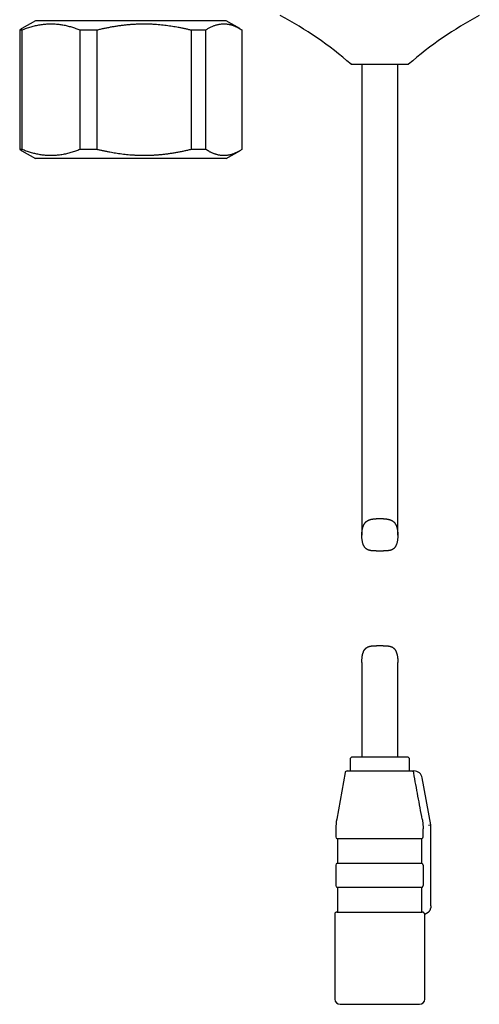
# Model space of a CAD drawing. Units: millimetres. Extents: x 8 to 406, y 12 to 484.
# Drawn here: x 350 to 393, y 282 to 375 of the extents above; entities that cross this region are included whole.
import ezdxf

# ---------------------------------------------------------------- set-up
doc = ezdxf.new("R2010")
doc.units = ezdxf.units.MM

msp = doc.modelspace()

# ---------------------------------------------------------------- linework, layer by layer
at = {"color": 7, "linetype": 'Continuous', "lineweight": 30}
for p, q in [((351.003, 374.66), (349.724, 373.921)), ((369.003, 374.66), (351.003, 374.66)), ((370.282, 373.921), (369.003, 374.66)), ((349.515, 373.794), (349.746, 373.794)), ((349.515, 373.794), (349.515, 362.526)), ((349.746, 362.526), (349.746, 373.794)), ((355.197, 373.794), (356.818, 373.794)), ((355.197, 373.794), (355.197, 362.526)), ((356.818, 362.526), (356.818, 373.794)), ((365.685, 373.794), (367.076, 373.794)), ((365.685, 373.794), (365.685, 362.526)), ((367.076, 362.526), (367.076, 373.794)), ((370.491, 373.794), (370.491, 362.526)), ((380.782, 370.56), (383.503, 370.56)), ((381.803, 370.56), (381.803, 326.165)), ((383.503, 370.56), (386.224, 370.56)), ((385.203, 326.165), (385.203, 370.56)), ((349.746, 362.526), (349.515, 362.526)), ((349.724, 362.398), (351.003, 361.66)), ((356.818, 362.526), (355.197, 362.526)), ((367.076, 362.526), (365.685, 362.526)), ((369.003, 361.66), (370.282, 362.398)), ((356.566, 361.66), (351.003, 361.66)), ((369.003, 361.66), (356.566, 361.66)), ((381.803, 314.182), (381.803, 305.248)), ((385.203, 305.248), (385.203, 314.182)), ((380.703, 305.048), (380.703, 303.948)), ((386.103, 305.248), (380.903, 305.248)), ((386.303, 303.948), (386.303, 305.048)), ((380.223, 303.784), (379.432, 299.388)), ((386.536, 303.948), (386.718, 303.948)), ((388.303, 298.856), (387.505, 303.29)), ((388.103, 298.838), (388.303, 298.856)), ((388.303, 291.228), (388.303, 298.856)), ((379.353, 298.502), (379.353, 297.742)), ((387.585, 297.742), (387.585, 298.502)), ((379.503, 297.548), (379.503, 295.248)), ((387.432, 297.548), (379.503, 297.548)), ((387.432, 297.548), (387.432, 295.248)), ((379.503, 295.248), (387.432, 295.248)), ((379.353, 295.055), (379.353, 293.142)), ((387.585, 295.055), (387.585, 293.142)), ((379.503, 292.948), (379.503, 290.648)), ((387.432, 292.948), (379.503, 292.948)), ((387.432, 292.948), (387.432, 290.84)), ((387.753, 290.448), (388.053, 290.621)), ((379.253, 290.448), (379.253, 282.448)), ((387.74, 290.448), (387.753, 290.448)), ((387.753, 282.448), (387.753, 290.448)), ((379.753, 281.948), (387.253, 281.948))]:
    msp.add_line(p, q, dxfattribs=at)
for centre, radius, start, end in [((357.338, 343.606), 35.723, 48.98302, 61.99154), ((409.668, 343.606), 35.723, 118.00846, 131.01698), ((380.903, 305.048), 0.2, 90, 180), ((386.103, 305.048), 0.2, 0, 90), ((380.42, 303.748), 0.2, 90, 169.79603), ((386.718, 303.148), 0.8, 10.20397, 90), ((384.353, 298.502), 5, 169.79603, 180), ((379.553, 297.742), 0.2, 180, 255.52249), ((379.553, 295.055), 0.2, 104.47751, 180), ((379.553, 293.142), 0.2, 180, 255.52249), ((379.453, 290.448), 0.2, 90, 180), ((379.753, 282.448), 0.5, 180, 270), ((387.253, 282.448), 0.5, 270, 0)]:
    msp.add_arc(centre, radius, start, end, dxfattribs=at)
for points, knots in [([(349.746, 373.794), (349.815, 373.821), (349.954, 373.876), (350.164, 373.952), (350.374, 374.023), (350.585, 374.088), (350.797, 374.147), (351.01, 374.2), (351.224, 374.246), (351.439, 374.286), (351.656, 374.318), (351.875, 374.343), (352.094, 374.361), (352.314, 374.37), (352.535, 374.372), (352.756, 374.366), (352.977, 374.351), (353.191, 374.33), (353.399, 374.302), (353.6, 374.269), (353.801, 374.229), (354.001, 374.184), (354.201, 374.132), (354.401, 374.075), (354.601, 374.013), (354.8, 373.945), (354.999, 373.872), (355.131, 373.82), (355.197, 373.794)], [0, 0, 0, 0, 0.038923, 0.077851, 0.116778, 0.1557, 0.194806, 0.233919, 0.273031, 0.312136, 0.351946, 0.391765, 0.431584, 0.471393, 0.511502, 0.551621, 0.59174, 0.63185, 0.668519, 0.705197, 0.74188, 0.77856, 0.81523, 0.852179, 0.889134, 0.926092, 0.96305, 1, 1, 1, 1]), ([(356.818, 373.794), (356.931, 373.821), (357.157, 373.876), (357.498, 373.952), (357.84, 374.023), (358.184, 374.088), (358.529, 374.147), (358.876, 374.2), (359.225, 374.246), (359.576, 374.286), (359.929, 374.318), (360.283, 374.343), (360.639, 374.361), (360.997, 374.37), (361.355, 374.372), (361.714, 374.366), (362.073, 374.351), (362.415, 374.33), (362.739, 374.304), (363.046, 374.273), (363.352, 374.237), (363.646, 374.197), (363.929, 374.154), (364.2, 374.109), (364.483, 374.058), (364.776, 374), (365.08, 373.936), (365.383, 373.867), (365.584, 373.818), (365.685, 373.794)], [0, 0, 0, 0, 0.038906, 0.077811, 0.116821, 0.155838, 0.194853, 0.233862, 0.273316, 0.312778, 0.352239, 0.391692, 0.43165, 0.471618, 0.511586, 0.551544, 0.591697, 0.631849, 0.666215, 0.700586, 0.734958, 0.769324, 0.800008, 0.830693, 0.861377, 0.896031, 0.930688, 0.965346, 1, 1, 1, 1]), ([(367.076, 373.794), (367.119, 373.821), (367.206, 373.876), (367.338, 373.952), (367.47, 374.023), (367.602, 374.089), (367.735, 374.148), (367.869, 374.2), (368.003, 374.247), (368.138, 374.286), (368.274, 374.318), (368.411, 374.343), (368.548, 374.361), (368.685, 374.37), (368.823, 374.372), (368.961, 374.366), (369.1, 374.351), (369.227, 374.331), (369.343, 374.307), (369.448, 374.28), (369.553, 374.249), (369.658, 374.214), (369.763, 374.175), (369.867, 374.132), (369.972, 374.085), (370.076, 374.034), (370.197, 373.97), (370.336, 373.891), (370.439, 373.826), (370.491, 373.794)], [0, 0, 0, 0, 0.038984, 0.07797, 0.116954, 0.156033, 0.195116, 0.234195, 0.273447, 0.312713, 0.352376, 0.392056, 0.431789, 0.471542, 0.511571, 0.551619, 0.591725, 0.63185, 0.662409, 0.69297, 0.723529, 0.754154, 0.784781, 0.815407, 0.846148, 0.876891, 0.907633, 0.953816, 1, 1, 1, 1]), ([(349.724, 373.92), (349.706, 373.91), (349.636, 373.871), (349.567, 373.827), (349.515, 373.794)], [0, 0, 0, 0, 0.256943, 1, 1, 1, 1]), ([(349.515, 362.526), (349.559, 362.498), (349.628, 362.454), (349.698, 362.413), (349.724, 362.399)], [0, 0, 0, 0, 0.627141, 1, 1, 1, 1]), ([(355.197, 362.526), (355.128, 362.498), (354.989, 362.443), (354.779, 362.367), (354.569, 362.296), (354.358, 362.231), (354.146, 362.172), (353.933, 362.119), (353.719, 362.073), (353.504, 362.033), (353.286, 362.001), (353.068, 361.976), (352.848, 361.959), (352.629, 361.949), (352.408, 361.947), (352.187, 361.954), (351.966, 361.968), (351.752, 361.989), (351.544, 362.017), (351.343, 362.05), (351.142, 362.09), (350.942, 362.135), (350.742, 362.187), (350.542, 362.244), (350.342, 362.307), (350.142, 362.375), (349.944, 362.447), (349.812, 362.499), (349.746, 362.526)], [0, 0, 0, 0, 0.038923, 0.077851, 0.116778, 0.1557, 0.194806, 0.233919, 0.273031, 0.312136, 0.351946, 0.391765, 0.431584, 0.471393, 0.511502, 0.551621, 0.59174, 0.63185, 0.668519, 0.705197, 0.74188, 0.77856, 0.81523, 0.852179, 0.889134, 0.926092, 0.96305, 1, 1, 1, 1]), ([(365.685, 362.526), (365.572, 362.498), (365.346, 362.443), (365.005, 362.367), (364.663, 362.296), (364.319, 362.231), (363.975, 362.172), (363.628, 362.119), (363.278, 362.073), (362.927, 362.033), (362.575, 362.001), (362.22, 361.976), (361.864, 361.959), (361.506, 361.949), (361.148, 361.947), (360.789, 361.954), (360.43, 361.968), (360.088, 361.989), (359.764, 362.015), (359.457, 362.046), (359.151, 362.082), (358.857, 362.122), (358.574, 362.165), (358.303, 362.21), (358.02, 362.261), (357.727, 362.319), (357.423, 362.383), (357.12, 362.452), (356.919, 362.501), (356.818, 362.526)], [0, 0, 0, 0, 0.038906, 0.077811, 0.116821, 0.155838, 0.194853, 0.233862, 0.273316, 0.312778, 0.352239, 0.391692, 0.43165, 0.471618, 0.511586, 0.551544, 0.591697, 0.631849, 0.666215, 0.700586, 0.734958, 0.769324, 0.800008, 0.830693, 0.861377, 0.896031, 0.930688, 0.965346, 1, 1, 1, 1]), ([(370.491, 362.526), (370.447, 362.498), (370.36, 362.443), (370.229, 362.367), (370.097, 362.296), (369.964, 362.231), (369.831, 362.171), (369.698, 362.119), (369.563, 362.072), (369.428, 362.033), (369.292, 362.001), (369.156, 361.976), (369.019, 361.958), (368.881, 361.949), (368.743, 361.947), (368.605, 361.954), (368.467, 361.968), (368.339, 361.988), (368.223, 362.012), (368.118, 362.039), (368.013, 362.07), (367.908, 362.105), (367.804, 362.144), (367.699, 362.187), (367.595, 362.234), (367.49, 362.285), (367.369, 362.349), (367.231, 362.428), (367.127, 362.493), (367.076, 362.526)], [0, 0, 0, 0, 0.038984, 0.07797, 0.116954, 0.156033, 0.195116, 0.234195, 0.273447, 0.312713, 0.352376, 0.392056, 0.431789, 0.471542, 0.511571, 0.551619, 0.591725, 0.63185, 0.662409, 0.69297, 0.723529, 0.754154, 0.784781, 0.815407, 0.846148, 0.876891, 0.907633, 0.953816, 1, 1, 1, 1]), ([(383.503, 324.676), (383.526, 324.676), (383.571, 324.676), (383.639, 324.676), (383.707, 324.676), (383.776, 324.677), (383.844, 324.678), (383.912, 324.679), (383.98, 324.681), (384.047, 324.684), (384.111, 324.687), (384.175, 324.692), (384.237, 324.698), (384.298, 324.705), (384.359, 324.714), (384.418, 324.725), (384.476, 324.738), (384.53, 324.753), (384.579, 324.769), (384.624, 324.787), (384.667, 324.807), (384.708, 324.829), (384.749, 324.854), (384.787, 324.882), (384.823, 324.912), (384.858, 324.944), (384.891, 324.98), (384.922, 325.018), (384.951, 325.058), (384.978, 325.1), (385.004, 325.144), (385.027, 325.191), (385.048, 325.238), (385.073, 325.301), (385.1, 325.379), (385.126, 325.474), (385.148, 325.571), (385.166, 325.671), (385.181, 325.774), (385.191, 325.877), (385.199, 325.982), (385.203, 326.093), (385.204, 326.209), (385.2, 326.331), (385.191, 326.452), (385.178, 326.572), (385.16, 326.692), (385.14, 326.791), (385.12, 326.868), (385.104, 326.925), (385.086, 326.982), (385.067, 327.035), (385.046, 327.084), (385.025, 327.13), (385.003, 327.175), (384.978, 327.219), (384.951, 327.261), (384.922, 327.303), (384.891, 327.342), (384.858, 327.38), (384.823, 327.416), (384.785, 327.449), (384.746, 327.481), (384.703, 327.51), (384.658, 327.538), (384.61, 327.564), (384.559, 327.587), (384.509, 327.608), (384.46, 327.625), (384.412, 327.64), (384.362, 327.654), (384.311, 327.666), (384.258, 327.677), (384.204, 327.687), (384.148, 327.696), (384.092, 327.703), (384.034, 327.71), (383.976, 327.716), (383.917, 327.72), (383.856, 327.724), (383.795, 327.728), (383.733, 327.73), (383.671, 327.732), (383.607, 327.734), (383.541, 327.734), (383.474, 327.734), (383.407, 327.734), (383.339, 327.732), (383.272, 327.73), (383.204, 327.727), (383.136, 327.724), (383.069, 327.719), (383.004, 327.713), (382.94, 327.706), (382.876, 327.698), (382.813, 327.689), (382.751, 327.678), (382.69, 327.665), (382.63, 327.65), (382.574, 327.634), (382.522, 327.617), (382.473, 327.598), (382.426, 327.578), (382.38, 327.555), (382.336, 327.531), (382.293, 327.504), (382.253, 327.475), (382.216, 327.445), (382.182, 327.414), (382.151, 327.383), (382.122, 327.351), (382.095, 327.317), (382.068, 327.281), (382.036, 327.232), (382, 327.17), (381.964, 327.096), (381.934, 327.022), (381.908, 326.945), (381.885, 326.866), (381.865, 326.784), (381.848, 326.7), (381.834, 326.615), (381.821, 326.515), (381.81, 326.398), (381.804, 326.266), (381.802, 326.133), (381.806, 325.999), (381.815, 325.865), (381.831, 325.731), (381.848, 325.621), (381.866, 325.534), (381.884, 325.457), (381.909, 325.369), (381.938, 325.287), (381.964, 325.224), (381.985, 325.178), (382.009, 325.133), (382.034, 325.089), (382.062, 325.048), (382.091, 325.008), (382.123, 324.971), (382.158, 324.935), (382.195, 324.901), (382.236, 324.869), (382.279, 324.841), (382.322, 324.816), (382.364, 324.795), (382.405, 324.778), (382.448, 324.762), (382.493, 324.748), (382.539, 324.736), (382.588, 324.725), (382.637, 324.716), (382.687, 324.708), (382.737, 324.701), (382.803, 324.694), (382.888, 324.688), (382.993, 324.682), (383.097, 324.679), (383.2, 324.677), (383.3, 324.676), (383.401, 324.676), (383.469, 324.676), (383.503, 324.676)], [0, 0, 0, 0, 0.0051978, 0.0103956, 0.0156272, 0.0208589, 0.0261978, 0.0315367, 0.0369134, 0.0422901, 0.0474885, 0.0526869, 0.0579248, 0.0631627, 0.0685371, 0.0739114, 0.0793415, 0.0847715, 0.0894366, 0.0941015, 0.0988109, 0.1035202, 0.1083716, 0.1132231, 0.1181232, 0.1230234, 0.1281244, 0.1332255, 0.1383685, 0.1435116, 0.1487625, 0.1540135, 0.1592918, 0.1645702, 0.1741279, 0.1837088, 0.1933461, 0.2029974, 0.2127926, 0.222597, 0.2324253, 0.2422605, 0.2536277, 0.2650046, 0.2764135, 0.2878347, 0.2994217, 0.311029, 0.3168724, 0.3227157, 0.3285774, 0.3344388, 0.3395245, 0.34461, 0.349716, 0.3548218, 0.3600034, 0.365185, 0.3703997, 0.3756142, 0.3807032, 0.3857922, 0.3909235, 0.3960548, 0.4013286, 0.4066023, 0.4119289, 0.4172555, 0.4217789, 0.4263023, 0.4308572, 0.4354121, 0.440061, 0.4447099, 0.4493893, 0.4540688, 0.458739, 0.4634092, 0.4681075, 0.4728057, 0.4775891, 0.4823726, 0.4871845, 0.4919964, 0.4970996, 0.5022029, 0.5073402, 0.5124775, 0.5177227, 0.522968, 0.528251, 0.5335341, 0.5387075, 0.5438809, 0.5490933, 0.5543057, 0.5596473, 0.5649888, 0.5703791, 0.5757692, 0.5805805, 0.5853917, 0.5902425, 0.5950932, 0.6000692, 0.6050453, 0.6100645, 0.6150838, 0.6195415, 0.6239993, 0.6284831, 0.6329669, 0.6375224, 0.6420781, 0.651229, 0.6592225, 0.6672166, 0.6752756, 0.683335, 0.6915437, 0.6997526, 0.707994, 0.7162355, 0.7286335, 0.7410472, 0.7535029, 0.7659714, 0.7785961, 0.7912368, 0.8039364, 0.8103005, 0.8166644, 0.8268609, 0.8370839, 0.8422488, 0.8474136, 0.8526037, 0.8577935, 0.862896, 0.8679984, 0.8731416, 0.8782847, 0.8835793, 0.8888737, 0.8942314, 0.899589, 0.9039404, 0.9082918, 0.9126792, 0.9170666, 0.9215602, 0.9260538, 0.9305809, 0.9351081, 0.9393007, 0.9434933, 0.9519211, 0.9604759, 0.9690712, 0.9767341, 0.9844243, 0.992198, 1, 1, 1, 1]), ([(381.803, 314.182), (381.804, 314.23), (381.804, 314.33), (381.813, 314.481), (381.825, 314.61), (381.839, 314.712), (381.851, 314.788), (381.865, 314.864), (381.881, 314.939), (381.901, 315.013), (381.923, 315.085), (381.948, 315.156), (381.973, 315.216), (381.996, 315.265), (382.018, 315.306), (382.041, 315.345), (382.066, 315.383), (382.093, 315.419), (382.122, 315.454), (382.153, 315.487), (382.186, 315.518), (382.221, 315.547), (382.257, 315.573), (382.296, 315.597), (382.337, 315.62), (382.38, 315.64), (382.426, 315.658), (382.474, 315.675), (382.526, 315.69), (382.581, 315.703), (382.64, 315.714), (382.712, 315.726), (382.797, 315.736), (382.882, 315.742), (382.954, 315.747), (383.012, 315.749), (383.071, 315.751), (383.131, 315.753), (383.192, 315.754), (383.254, 315.755), (383.316, 315.756), (383.381, 315.756), (383.448, 315.757), (383.517, 315.757), (383.586, 315.757), (383.656, 315.756), (383.726, 315.756), (383.797, 315.755), (383.867, 315.753), (383.936, 315.751), (384.004, 315.749), (384.07, 315.746), (384.136, 315.741), (384.201, 315.736), (384.266, 315.729), (384.329, 315.72), (384.392, 315.71), (384.447, 315.698), (384.494, 315.686), (384.536, 315.673), (384.576, 315.66), (384.616, 315.644), (384.654, 315.627), (384.691, 315.608), (384.727, 315.587), (384.761, 315.565), (384.792, 315.541), (384.822, 315.516), (384.851, 315.489), (384.878, 315.461), (384.904, 315.43), (384.937, 315.388), (384.971, 315.337), (385.005, 315.275), (385.033, 315.216), (385.059, 315.155), (385.081, 315.091), (385.102, 315.025), (385.12, 314.958), (385.136, 314.888), (385.15, 314.816), (385.163, 314.741), (385.174, 314.663), (385.183, 314.584), (385.193, 314.477), (385.201, 314.344), (385.202, 314.236), (385.203, 314.182)], [0, 0, 0, 0, 0.0255148, 0.0532679, 0.0810193, 0.0951661, 0.1093126, 0.1234966, 0.1376801, 0.152027, 0.1663731, 0.1808096, 0.195245, 0.2042888, 0.2133325, 0.2224208, 0.2315089, 0.2407641, 0.250019, 0.2593466, 0.2686739, 0.2777243, 0.2867746, 0.2959094, 0.3050443, 0.3144487, 0.3238532, 0.3333501, 0.3428471, 0.3534135, 0.363987, 0.3745544, 0.3907499, 0.4069466, 0.416115, 0.4252835, 0.4345034, 0.4437233, 0.4530984, 0.4624735, 0.4719006, 0.4813277, 0.491694, 0.5020603, 0.5124962, 0.5229322, 0.5335881, 0.5442441, 0.5549767, 0.5657092, 0.5762114, 0.5867135, 0.5972948, 0.607876, 0.6187245, 0.6295728, 0.6405279, 0.6514828, 0.6594298, 0.6673767, 0.6753762, 0.6833755, 0.6915475, 0.6997194, 0.7079545, 0.7161896, 0.7241374, 0.7320853, 0.7400871, 0.748089, 0.7562435, 0.7643983, 0.7807948, 0.7936234, 0.8064529, 0.8193873, 0.8323224, 0.8454997, 0.8586774, 0.8719078, 0.8851385, 0.8994731, 0.9138079, 0.9281738, 0.9425399, 0.971415, 1, 1, 1, 1]), ([(380.42, 303.948), (380.421, 303.948), (380.422, 303.948), (380.434, 303.948), (380.453, 303.948), (380.475, 303.948), (380.495, 303.948), (380.511, 303.948), (380.529, 303.948), (380.548, 303.948), (380.569, 303.948), (380.591, 303.948), (380.623, 303.948), (380.669, 303.948), (380.73, 303.948), (380.798, 303.948), (380.871, 303.948), (380.951, 303.948), (381.037, 303.948), (381.129, 303.948), (381.223, 303.948), (381.319, 303.948), (381.414, 303.948), (381.513, 303.948), (381.616, 303.948), (381.706, 303.948), (381.783, 303.948), (381.845, 303.948), (381.908, 303.948), (381.972, 303.948), (382.037, 303.948), (382.104, 303.948), (382.196, 303.948), (382.314, 303.948), (382.461, 303.948), (382.61, 303.948), (382.761, 303.948), (382.914, 303.948), (383.07, 303.948), (383.226, 303.948), (383.381, 303.948), (383.536, 303.948), (383.689, 303.948), (383.814, 303.948), (383.91, 303.948), (383.979, 303.948), (384.047, 303.948), (384.115, 303.948), (384.183, 303.948), (384.25, 303.948), (384.343, 303.948), (384.46, 303.948), (384.6, 303.948), (384.737, 303.948), (384.87, 303.948), (385, 303.948), (385.127, 303.948), (385.251, 303.948), (385.367, 303.948), (385.476, 303.948), (385.576, 303.948), (385.672, 303.948), (385.764, 303.948), (385.838, 303.948), (385.898, 303.948), (385.944, 303.948), (385.988, 303.948), (386.031, 303.948), (386.073, 303.948), (386.114, 303.948), (386.167, 303.948), (386.231, 303.948), (386.301, 303.948), (386.364, 303.948), (386.419, 303.948), (386.466, 303.948), (386.506, 303.948), (386.526, 303.948), (386.536, 303.948)], [0, 0, 0, 0, 0.016977, 0.033849, 0.050658, 0.067447, 0.074991, 0.082543, 0.090107, 0.097688, 0.105289, 0.112913, 0.120565, 0.136863, 0.153053, 0.16917, 0.185254, 0.201341, 0.217469, 0.233676, 0.25, 0.264609, 0.279127, 0.293582, 0.308, 0.322408, 0.330501, 0.338604, 0.346722, 0.35486, 0.363022, 0.371214, 0.37944, 0.396761, 0.413975, 0.431125, 0.448257, 0.465417, 0.48265, 0.5, 0.516976, 0.533848, 0.550657, 0.567447, 0.57499, 0.582542, 0.590107, 0.597688, 0.605288, 0.612913, 0.620565, 0.636863, 0.653052, 0.66917, 0.685253, 0.70134, 0.717469, 0.733676, 0.749999, 0.764608, 0.779127, 0.793582, 0.808, 0.822408, 0.830501, 0.838604, 0.846722, 0.85486, 0.863022, 0.871214, 0.879439, 0.896768, 0.913987, 0.931139, 0.948271, 0.965429, 0.982657, 1, 1, 1, 1]), ([(386.536, 303.948), (386.544, 303.948), (386.558, 303.947), (386.577, 303.942), (386.592, 303.937), (386.602, 303.932), (386.609, 303.928), (386.615, 303.924), (386.62, 303.92), (386.626, 303.916), (386.631, 303.912), (386.639, 303.904), (386.651, 303.892), (386.665, 303.872), (386.676, 303.853), (386.683, 303.835), (386.689, 303.818), (386.694, 303.801), (386.696, 303.789), (386.697, 303.784)], [0, 0, 0, 0, 0.104893, 0.201134, 0.28874, 0.323656, 0.356992, 0.38875, 0.418934, 0.447547, 0.474593, 0.500079, 0.594598, 0.684123, 0.768988, 0.829835, 0.888474, 0.945117, 1, 1, 1, 1]), ([(386.702, 303.748), (386.701, 303.754), (386.699, 303.766), (386.697, 303.778), (386.697, 303.784)], [0, 0, 0, 0, 0.497956, 1, 1, 1, 1]), ([(387.504, 299.388), (387.371, 300.114), (387.105, 301.568), (386.836, 303.022), (386.702, 303.748)], [0, 0, 0, 0, 0.4999998, 1, 1, 1, 1]), ([(387.504, 299.388), (387.511, 299.351), (387.524, 299.279), (387.54, 299.169), (387.554, 299.059), (387.565, 298.948), (387.574, 298.837), (387.58, 298.726), (387.584, 298.614), (387.584, 298.539), (387.585, 298.502)], [0, 0, 0, 0, 0.1243597, 0.2487194, 0.3733324, 0.4979454, 0.6233293, 0.7487131, 0.8743566, 1, 1, 1, 1]), ([(387.432, 297.548), (387.443, 297.552), (387.465, 297.558), (387.495, 297.575), (387.523, 297.597), (387.546, 297.622), (387.564, 297.651), (387.576, 297.682), (387.583, 297.712), (387.584, 297.732), (387.585, 297.742)], [0, 0, 0, 0, 0.129827, 0.259646, 0.389551, 0.519445, 0.647776, 0.776099, 0.888051, 1, 1, 1, 1]), ([(387.585, 295.055), (387.584, 295.066), (387.583, 295.088), (387.574, 295.12), (387.561, 295.151), (387.542, 295.179), (387.519, 295.203), (387.492, 295.223), (387.463, 295.239), (387.443, 295.245), (387.432, 295.248)], [0, 0, 0, 0, 0.125484, 0.25097, 0.376412, 0.501861, 0.628186, 0.754521, 0.877257, 1, 1, 1, 1]), ([(387.432, 292.948), (387.443, 292.952), (387.465, 292.958), (387.495, 292.975), (387.523, 292.997), (387.546, 293.022), (387.564, 293.051), (387.576, 293.082), (387.583, 293.112), (387.584, 293.132), (387.585, 293.142)], [0, 0, 0, 0, 0.129827, 0.259646, 0.389551, 0.519445, 0.647776, 0.776099, 0.888051, 1, 1, 1, 1]), ([(379.453, 290.648), (379.454, 290.648), (379.455, 290.648), (379.465, 290.648), (379.481, 290.648), (379.503, 290.648), (379.533, 290.648), (379.571, 290.648), (379.608, 290.648), (379.636, 290.648), (379.653, 290.648), (379.671, 290.648), (379.69, 290.648), (379.723, 290.648), (379.773, 290.648), (379.844, 290.648), (379.922, 290.648), (380.006, 290.648), (380.096, 290.648), (380.192, 290.648), (380.294, 290.648), (380.401, 290.648), (380.516, 290.648), (380.636, 290.648), (380.762, 290.648), (380.892, 290.648), (381.027, 290.648), (381.143, 290.648), (381.237, 290.648), (381.308, 290.648), (381.38, 290.648), (381.453, 290.648), (381.528, 290.648), (381.603, 290.648), (381.68, 290.648), (381.78, 290.648), (381.905, 290.648), (382.056, 290.648), (382.208, 290.648), (382.362, 290.648), (382.517, 290.648), (382.673, 290.648), (382.829, 290.648), (382.987, 290.648), (383.147, 290.648), (383.309, 290.648), (383.472, 290.648), (383.633, 290.648), (383.795, 290.648), (383.961, 290.648), (384.132, 290.648), (384.267, 290.648), (384.362, 290.648), (384.417, 290.648), (384.471, 290.648), (384.526, 290.648), (384.619, 290.648), (384.749, 290.648), (384.914, 290.648), (385.076, 290.648), (385.234, 290.648), (385.388, 290.648), (385.538, 290.648), (385.684, 290.648), (385.826, 290.648), (385.966, 290.648), (386.102, 290.648), (386.234, 290.648), (386.36, 290.648), (386.48, 290.648), (386.575, 290.648), (386.648, 290.648), (386.701, 290.648), (386.753, 290.648), (386.803, 290.648), (386.852, 290.648), (386.899, 290.648), (386.945, 290.648), (387.003, 290.648), (387.071, 290.648), (387.145, 290.648), (387.213, 290.648), (387.275, 290.648), (387.331, 290.648), (387.38, 290.648), (387.423, 290.648), (387.46, 290.648), (387.48, 290.648), (387.49, 290.648)], [0, 0, 0, 0, 0.0135932, 0.0271131, 0.0405813, 0.0540195, 0.0674498, 0.0822399, 0.0970761, 0.1017534, 0.1064389, 0.1111337, 0.1158385, 0.1205543, 0.1351673, 0.1496889, 0.1641458, 0.1785651, 0.1929739, 0.2071417, 0.2213514, 0.2356287, 0.2499987, 0.2646117, 0.2791333, 0.2935903, 0.3080095, 0.3224183, 0.329499, 0.3365869, 0.3436853, 0.3507974, 0.3579265, 0.3650755, 0.3722478, 0.3794463, 0.3930395, 0.4065594, 0.4200276, 0.4334658, 0.4468961, 0.4601001, 0.4733383, 0.4866314, 0.4999998, 0.513593, 0.5271129, 0.5405811, 0.5540193, 0.5674496, 0.5822397, 0.5970759, 0.6017531, 0.6064387, 0.6111335, 0.6158383, 0.620554, 0.635167, 0.6496887, 0.6641456, 0.6785649, 0.6929737, 0.7071414, 0.7213512, 0.7356285, 0.7499985, 0.7646115, 0.7791331, 0.79359, 0.8080093, 0.8224181, 0.8294987, 0.8365867, 0.8436851, 0.8507972, 0.8579262, 0.8650753, 0.8722475, 0.879446, 0.8930437, 0.9065669, 0.9200372, 0.9334765, 0.9469068, 0.9601096, 0.9733458, 0.9866357, 1, 1, 1, 1]), ([(387.432, 290.84), (387.432, 290.824), (387.432, 290.792), (387.433, 290.744), (387.435, 290.696), (387.437, 290.664), (387.438, 290.648)], [0, 0, 0, 0, 0.246218, 0.493836, 0.746066, 1, 1, 1, 1]), ([(387.74, 290.448), (387.739, 290.45), (387.737, 290.455), (387.733, 290.466), (387.727, 290.48), (387.72, 290.495), (387.712, 290.511), (387.702, 290.527), (387.69, 290.544), (387.674, 290.564), (387.655, 290.583), (387.635, 290.599), (387.614, 290.613), (387.587, 290.628), (387.555, 290.64), (387.522, 290.647), (387.501, 290.648), (387.49, 290.648)], [0, 0, 0, 0, 0.074543, 0.149092, 0.225726, 0.302358, 0.36395, 0.425534, 0.488681, 0.551812, 0.640756, 0.686381, 0.731998, 0.805856, 0.881729, 0.940221, 1, 1, 1, 1]), ([(388.053, 290.621), (388.065, 290.629), (388.088, 290.643), (388.12, 290.667), (388.147, 290.691), (388.173, 290.718), (388.197, 290.746), (388.219, 290.776), (388.234, 290.8), (388.245, 290.82), (388.253, 290.835), (388.26, 290.851), (388.267, 290.867), (388.273, 290.883), (388.278, 290.899), (388.283, 290.915), (388.29, 290.939), (388.297, 290.972), (388.302, 291.013), (388.303, 291.041), (388.303, 291.054)], [0, 0, 0, 0, 0.083667, 0.161814, 0.234444, 0.301558, 0.382458, 0.453566, 0.514893, 0.548868, 0.58234, 0.615312, 0.647786, 0.679766, 0.711256, 0.742258, 0.772778, 0.851811, 0.927521, 1, 1, 1, 1]), ([(388.303, 291.228), (388.303, 291.212), (388.303, 291.182), (388.303, 291.138), (388.303, 291.095), (388.303, 291.068), (388.303, 291.054)], [0, 0, 0, 0, 0.254829, 0.504171, 0.751407, 1, 1, 1, 1])]:
    msp.add_open_spline(points, degree=3, knots=knots, dxfattribs=at)

doc.saveas('drawing.dxf')
